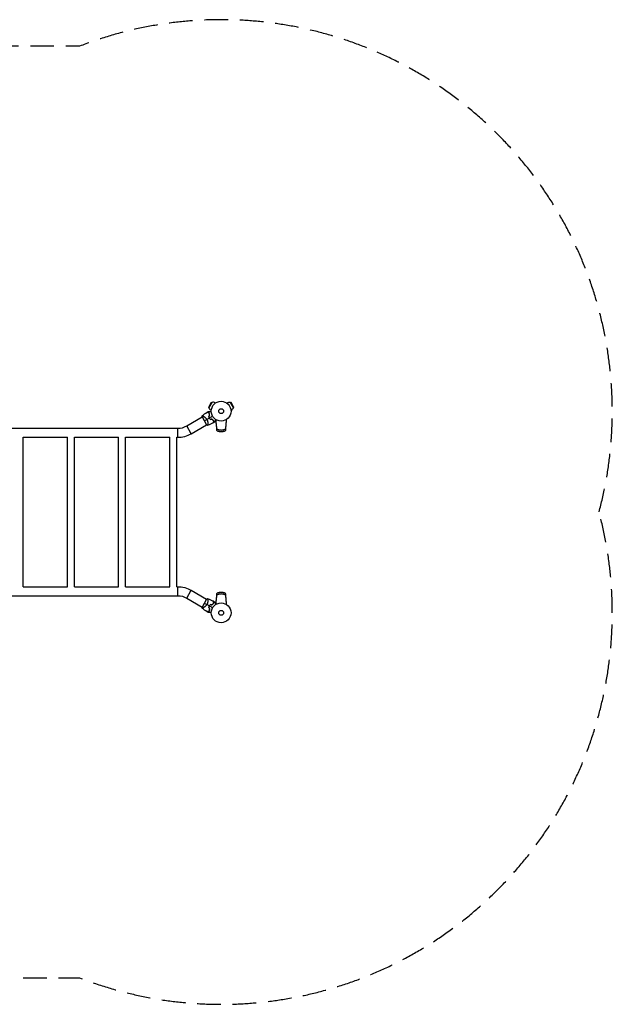
# Model space of a CAD drawing. Units: millimetres. Extents: x -3183 to 3183, y -2642 to 2642.
# Drawn here: x 0 to 3183, y -2642 to 2642 of the extents above; entities that cross this region are included whole.
import ezdxf

# ---------------------------------------------------------------- set-up
doc = ezdxf.new("R2010")
doc.units = ezdxf.units.MM
doc.header["$LTSCALE"] = 20
doc.linetypes.add('HIDDEN', pattern=[9.525, 6.35, -3.175])
doc.layers.add('2d', color=230, linetype='Continuous')
doc.layers.add('AS-Safetyzone', color=5, linetype='HIDDEN')

msp = doc.modelspace()

# ---------------------------------------------------------------- linework, layer by layer
at = {"layer": '2d'}
for p, q in [((1028.1, 586.9), (1015.2, 564.7)), ((1032.4, 588.1), (1016.4, 560.4)), ((1028.1, 586.9), (1032.4, 588.1)), ((1050.3, 585.9), (1047.8, 581.5)), ((1052.1, 584.8), (1050.3, 585.9)), ((1111.9, 584.8), (1113.7, 585.9)), ((1116.2, 581.5), (1113.7, 585.9)), ((1147.6, 560.4), (1131.6, 588.1)), ((1135.9, 586.9), (1131.6, 588.1)), ((1148.8, 564.7), (1135.9, 586.9)), ((1015.2, 564.7), (1016.4, 560.4)), ((1029.8, 550.4), (1027.3, 546)), ((1029.1, 545), (1027.3, 546)), ((1136.7, 546), (1134.2, 550.4)), ((1134.9, 545), (1136.7, 546)), ((1148.8, 564.7), (1147.6, 560.4)), ((896.9, 462), (979.9, 509.9)), ((979.7, 510.2), (1004.2, 467.8)), ((986.4, 513.7), (986.4, 513.7)), ((1054.2, 481.1), (1054.2, 481.1)), ((1109.8, 481.1), (1109.8, 481.1)), ((-848.9, 449.2), (848.9, 449.2)), ((848.9, 400.9), (848.9, 449.2)), ((921, 420.2), (896.9, 462)), ((921, 420.2), (1004, 468.1)), ((1010.6, 471.9), (1010.6, 471.9)), ((19, 400.9), (256, 400.9)), ((19, -400.8), (19, 400.9)), ((256, -400.8), (256, 400.9)), ((294, 400.9), (531, 400.9)), ((294, -400.8), (294, 400.9)), ((531, -400.8), (531, 400.9)), ((569, 400.9), (806, 400.9)), ((569, -400.8), (569, 400.9)), ((806, -400.8), (806, 400.9)), ((844, 400.9), (848.9, 400.9)), ((844, -400.8), (844, 400.9)), ((19, -400.8), (256, -400.8)), ((294, -400.8), (531, -400.8)), ((569, -400.8), (806, -400.8)), ((844, -400.8), (848.9, -400.8)), ((848.9, -449.1), (848.9, -400.8)), ((896.9, -462), (921, -420.2)), ((921, -420.2), (1004, -468.1)), ((-848.9, -449.1), (848.9, -449.1)), ((896.9, -462), (979.9, -509.9)), ((1004.2, -467.8), (979.7, -510.2)), ((1010.6, -471.9), (1010.6, -471.9)), ((986.4, -513.7), (986.4, -513.7)), ((1054.2, -481.1), (1054.2, -481.1)), ((1109.8, -481.1), (1109.8, -481.1))]:
    msp.add_line(p, q, dxfattribs=at)
for centre, radius in [((1082, 541), 53), ((1082, 541), 13), ((1082, -541), 53), ((1082, -541), 13)]:
    msp.add_circle(centre, radius, dxfattribs=at)
for centre, radius, start, end in [((1038.8, 565.9), 23, 60, 106.4387), ((1125.2, 565.9), 23, 300, 346.4387), ((1067.6, 532.7), 49.4, 196.4916, 196.7596), ((1067.6, 532.7), 49.5, 223.2404, 223.5084), ((848.9, 545), 95.9, 270, 300), ((848.9, 545), 144.1, 270, 300), ((1067.6, -532.7), 49.5, 163.2404, 163.5084), ((1067.6, -532.7), 49.5, 136.4916, 136.7596)]:
    msp.add_arc(centre, radius, start, end, dxfattribs=at)
at = {"layer": '2d', "extrusion": (0, 0, -1)}
for centre, radius, start, end in [((-1125.2, 565.9), 23, 60, 106.4387), ((-1038.8, 565.9), 23, 300, 346.4387), ((-848.9, -545), 144.1, 90, 120), ((-848.9, -545), 95.9, 90, 120)]:
    msp.add_arc(centre, radius, start, end, dxfattribs=at)
at = {"layer": '2d'}
for points in [[(979.8, 516.1), (988.6, 523.1), (997.9, 529.6), (1007.4, 535.6)], [(1007.7, 535.7), (1009.5, 536.8), (1011.3, 538), (1013.2, 539.1)], [(979.7, 510.2), (979.6, 512.2), (979.6, 514.1), (979.8, 516)], [(991.9, 489), (995.2, 490.9), (999.7, 493.5), (1005.1, 496.6)], [(1019, 504.7), (1014.4, 501.9), (1009.7, 499.3), (1005.1, 496.6)], [(1040, 479.1), (1030, 473.8), (1019.8, 469.1), (1009.3, 465)], [(1020.2, 518.6), (1018.5, 516.8), (1016.8, 515.1), (1015.1, 513.3)], [(1015.3, 513.2), (1017, 515), (1018.7, 516.8), (1020.4, 518.6)], [(1036.1, 514.5), (1030.4, 511.2), (1024.8, 508), (1019.2, 504.8)], [(1024.5, 496.9), (1026.9, 497.5), (1029.3, 498.1), (1031.7, 498.6)], [(1031.8, 498.9), (1029.4, 498.3), (1027, 497.7), (1024.6, 497.2)], [(1045.9, 482.4), (1044, 481.3), (1042.1, 480.3), (1040.2, 479.3)], [(1009.3, 465), (1007.5, 465.8), (1005.8, 466.7), (1004.2, 467.8)], [(1004.2, -467.8), (1005.8, -466.7), (1007.5, -465.8), (1009.3, -465)], [(1009.3, -465), (1019.8, -469.1), (1030, -473.8), (1040, -479.1)], [(979.8, -516), (979.6, -514.1), (979.6, -512.2), (979.7, -510.2)], [(1007.4, -535.6), (997.9, -529.6), (988.6, -523.1), (979.8, -516.1)], [(991.9, -489), (995.2, -490.9), (999.7, -493.5), (1005.1, -496.6)], [(1019, -504.7), (1014.4, -501.9), (1009.7, -499.3), (1005.1, -496.6)], [(1015.1, -513.3), (1016.8, -515.1), (1018.5, -516.8), (1020.2, -518.6)], [(1020.4, -518.6), (1018.7, -516.8), (1017, -515), (1015.3, -513.2)], [(1036.1, -514.5), (1030.4, -511.2), (1024.8, -508), (1019.2, -504.8)], [(1031.7, -498.6), (1029.3, -498.1), (1026.9, -497.5), (1024.5, -496.9)], [(1024.6, -497.2), (1027, -497.7), (1029.4, -498.3), (1031.8, -498.9)], [(1040.2, -479.3), (1042.1, -480.3), (1044, -481.3), (1045.9, -482.4)], [(1013.2, -539.1), (1011.3, -538), (1009.5, -536.8), (1007.7, -535.7)]]:
    msp.add_open_spline(points, degree=3, dxfattribs=at)
for points, knots in [([(1018.1, 532.7), (1017, 533), (1015.9, 533.3), (1013.9, 533.8), (1012.9, 534.1), (1011.7, 534.4), (1011.3, 534.5), (1010.5, 534.7), (1010.1, 534.8), (1009.2, 535.1), (1008.6, 535.2), (1008.1, 535.4), (1007.9, 535.4), (1007.7, 535.5), (1007.6, 535.5), (1007.6, 535.5), (1007.6, 535.5), (1007.6, 535.5), (1007.6, 535.5), (1007.5, 535.5), (1007.5, 535.5), (1007.5, 535.5), (1007.5, 535.5), (1007.5, 535.5), (1007.4, 535.5), (1007.4, 535.6), (1007.4, 535.6), (1007.4, 535.6)], [0, 0, 0, 0, 0.00498507, 0.00498507, 0.00997014, 0.00997014, 0.01246267, 0.01246267, 0.01495521, 0.01495521, 0.01994028, 0.01994028, 0.02243281, 0.02243281, 0.02492534, 0.02492534, 0.02554848, 0.02554848, 0.02617161, 0.02617161, 0.02741788, 0.02741788, 0.02991041, 0.02991041, 0.03489548, 0.03489548, 0.03928387, 0.03928387, 0.03928387, 0.03928387]), ([(1018.3, 532.8), (1017.2, 533.1), (1016.2, 533.4), (1014.2, 533.9), (1013.3, 534.2), (1012.1, 534.5), (1011.7, 534.6), (1011, 534.8), (1010.6, 534.9), (1009.6, 535.2), (1009.1, 535.3), (1008.5, 535.5), (1008.3, 535.5), (1008, 535.6), (1007.9, 535.6), (1007.8, 535.6), (1007.8, 535.7), (1007.8, 535.7), (1007.8, 535.7), (1007.8, 535.7), (1007.7, 535.7), (1007.7, 535.7), (1007.7, 535.7), (1007.7, 535.7), (1007.7, 535.7), (1007.7, 535.7), (1007.7, 535.7), (1007.7, 535.7)], [0, 0, 0, 0, 0.00477017, 0.00477017, 0.00954034, 0.00954034, 0.01192543, 0.01192543, 0.01431051, 0.01431051, 0.01908068, 0.01908068, 0.02146577, 0.02146577, 0.02385086, 0.02385086, 0.0250434, 0.0250434, 0.02623594, 0.02623594, 0.02862103, 0.02862103, 0.0333912, 0.0333912, 0.03816137, 0.03816137, 0.03927414, 0.03927414, 0.03927414, 0.03927414]), ([(1013.2, 539.1), (1013.2, 539.1), (1013.2, 539.1), (1013.2, 539.1), (1013.3, 539.1), (1013.3, 539.1), (1013.3, 539.1), (1013.4, 539.1), (1013.4, 539.1), (1013.4, 539.1), (1013.4, 539.1), (1013.4, 539.1), (1013.4, 539.1), (1013.6, 539.1), (1013.8, 539.1), (1014.3, 539.1), (1014.6, 539.1), (1015.4, 539.1), (1015.9, 539.1), (1016.9, 539.1), (1017.4, 539.1), (1019.1, 539.1), (1020.4, 539.1), (1023.2, 539.1), (1024.7, 539.1), (1027.2, 539.1), (1028.1, 539.1), (1029, 539.1)], [0.04930785, 0.04930785, 0.04930785, 0.04930785, 0.05422987, 0.05422987, 0.06025541, 0.06025541, 0.06326818, 0.06326818, 0.06477456, 0.06477456, 0.06552775, 0.06552775, 0.06628095, 0.06628095, 0.06929372, 0.06929372, 0.07230649, 0.07230649, 0.07531926, 0.07531926, 0.07833203, 0.07833203, 0.08435757, 0.08435757, 0.09038311, 0.09038311, 0.09385287, 0.09385287, 0.09385287, 0.09385287]), ([(1020.2, 518.6), (1019.8, 519.9), (1019.5, 521.2), (1019, 523.6), (1018.7, 524.8), (1018.5, 526.6), (1018.4, 527.2), (1018.3, 528.3), (1018.3, 528.9), (1018.2, 530.6), (1018.1, 531.7), (1018.1, 532.7)], [0, 0, 0, 0, 0.00414637, 0.00414637, 0.00829274, 0.00829274, 0.01036592, 0.01036592, 0.0124391, 0.0124391, 0.01658547, 0.01658547, 0.01658547, 0.01658547]), ([(1020.4, 518.6), (1020, 519.9), (1019.7, 521.1), (1019.2, 523.6), (1018.9, 524.9), (1018.7, 526.7), (1018.6, 527.2), (1018.5, 528.4), (1018.5, 529), (1018.4, 530.7), (1018.3, 531.8), (1018.3, 532.8)], [0, 0, 0, 0, 0.00420297, 0.00420297, 0.00840595, 0.00840595, 0.01050744, 0.01050744, 0.01260892, 0.01260892, 0.0168119, 0.0168119, 0.0168119, 0.0168119]), ([(979.8, 516), (979.8, 516), (979.8, 516), (979.8, 516.1), (979.8, 516.1), (979.9, 516.1), (979.9, 516.2), (980, 516.2), (980, 516.2), (980, 516.2), (980.1, 516.3), (980.2, 516.3), (980.4, 516.3), (980.7, 516.2), (980.9, 516.2), (981.2, 516.1), (981.3, 516.1), (982.2, 515.8), (983, 515.4), (984.6, 514.7), (985.1, 514.4), (986, 513.9), (986.3, 513.8), (986.9, 513.4), (987.2, 513.2), (988.9, 512.3), (990.3, 511.4), (992.5, 509.8), (993.3, 509.3), (994.4, 508.4), (994.8, 508.1), (995.6, 507.5), (996, 507.2), (997.2, 506.2), (997.9, 505.4), (999.1, 504.3), (999.5, 503.9), (1000.3, 503.1), (1000.6, 502.7), (1001.8, 501.4), (1002.5, 500.5), (1003.5, 499.1), (1003.8, 498.6), (1004.3, 497.9), (1004.5, 497.6), (1004.8, 497.1), (1004.9, 496.9), (1005.1, 496.6)], [0.16840129, 0.16840129, 0.16840129, 0.16840129, 0.16868251, 0.16868251, 0.17219218, 0.17219218, 0.17394701, 0.17394701, 0.17482443, 0.17482443, 0.17570184, 0.17570184, 0.17921151, 0.17921151, 0.18096635, 0.18096635, 0.18272118, 0.18272118, 0.18974052, 0.18974052, 0.19325019, 0.19325019, 0.19500502, 0.19500502, 0.19675986, 0.19675986, 0.2037792, 0.2037792, 0.20728887, 0.20728887, 0.2090437, 0.2090437, 0.21079853, 0.21079853, 0.2143082, 0.2143082, 0.21606304, 0.21606304, 0.21781787, 0.21781787, 0.22132754, 0.22132754, 0.22308238, 0.22308238, 0.22395979, 0.22395979, 0.22483721, 0.22483721, 0.22483721, 0.22483721]), ([(1005.1, 496.6), (1005.7, 495.6), (1006.2, 494.5), (1007.2, 492.4), (1007.6, 491.3), (1008.1, 489.7), (1008.3, 489.2), (1008.6, 488.1), (1008.8, 487.6), (1009.2, 486), (1009.4, 485), (1009.8, 482.9), (1009.9, 481.9), (1010.2, 480), (1010.3, 479.1), (1010.4, 477.3), (1010.5, 476.5), (1010.5, 474.8), (1010.6, 474), (1010.6, 471.7), (1010.5, 470.4), (1010.4, 468.7), (1010.4, 468.2), (1010.3, 467.2), (1010.2, 466.8), (1010, 465.8), (1009.8, 465.3), (1009.6, 465.1), (1009.6, 465.1), (1009.5, 465.1), (1009.5, 465), (1009.5, 465), (1009.4, 465), (1009.3, 465), (1009.3, 465), (1009.3, 465), (1009.3, 465), (1009.3, 465)], [0, 0, 0, 0, 0.00351649, 0.00351649, 0.00703299, 0.00703299, 0.00879123, 0.00879123, 0.01054948, 0.01054948, 0.01406598, 0.01406598, 0.01758247, 0.01758247, 0.02109896, 0.02109896, 0.02461546, 0.02461546, 0.02813195, 0.02813195, 0.03516494, 0.03516494, 0.03868143, 0.03868143, 0.04219793, 0.04219793, 0.04923091, 0.04923091, 0.05011004, 0.05011004, 0.05098916, 0.05098916, 0.05274741, 0.05274741, 0.0562639, 0.0562639, 0.05666079, 0.05666079, 0.05666079, 0.05666079]), ([(1015.1, 513.3), (1015.6, 511.8), (1016.2, 510.3), (1017.5, 507.5), (1018.2, 506), (1019, 504.7)], [0, 0, 0, 0, 0.004778412, 0.004778412, 0.009556824, 0.009556824, 0.009556824, 0.009556824]), ([(1019.2, 504.8), (1018.8, 505.4), (1018.4, 506.1), (1017.7, 507.5), (1017.4, 508.2), (1016.4, 510.3), (1015.8, 511.8), (1015.3, 513.2)], [0.009393696, 0.009393696, 0.009393696, 0.009393696, 0.011738601, 0.011738601, 0.014083505, 0.014083505, 0.018773315, 0.018773315, 0.018773315, 0.018773315]), ([(1019, 504.7), (1019.8, 503.3), (1020.7, 501.9), (1022.5, 499.3), (1023.5, 498.1), (1024.5, 496.9)], [0.009556824, 0.009556824, 0.009556824, 0.009556824, 0.014332328, 0.014332328, 0.019107831, 0.019107831, 0.019107831, 0.019107831]), ([(1024.6, 497.2), (1023.6, 498.3), (1022.7, 499.5), (1020.9, 502.1), (1020, 503.4), (1019.2, 504.8)], [0, 0, 0, 0, 0.004696848, 0.004696848, 0.009393696, 0.009393696, 0.009393696, 0.009393696]), ([(1031.7, 498.6), (1032.6, 497.7), (1033.6, 496.8), (1035.4, 495.1), (1036.4, 494.3), (1037.8, 493.2), (1038.2, 492.9), (1039.2, 492.2), (1039.7, 491.9), (1041.1, 490.9), (1042, 490.4), (1042.9, 489.8)], [0, 0, 0, 0, 0.00414637, 0.00414637, 0.00829274, 0.00829274, 0.01036592, 0.01036592, 0.0124391, 0.0124391, 0.01658547, 0.01658547, 0.01658547, 0.01658547]), ([(1043.1, 489.9), (1042.2, 490.5), (1041.3, 491), (1039.4, 492.3), (1038.4, 493), (1037, 494.1), (1036.5, 494.4), (1035.6, 495.2), (1035.1, 495.7), (1033.7, 497), (1032.7, 497.9), (1031.8, 498.9)], [0, 0, 0, 0, 0.00420381, 0.00420381, 0.00840762, 0.00840762, 0.01050952, 0.01050952, 0.01261143, 0.01261143, 0.01681524, 0.01681524, 0.01681524, 0.01681524]), ([(1042.9, 489.8), (1042.6, 488.7), (1042.3, 487.6), (1041.7, 485.6), (1041.5, 484.6), (1041.1, 483.4), (1041, 483), (1040.8, 482.2), (1040.7, 481.9), (1040.5, 480.9), (1040.3, 480.4), (1040.2, 479.8), (1040.1, 479.6), (1040.1, 479.4), (1040, 479.3), (1040, 479.3), (1040, 479.3), (1040, 479.3), (1040, 479.3), (1040, 479.3), (1040, 479.2), (1040, 479.2), (1040, 479.2), (1040, 479.2), (1040, 479.2), (1040, 479.1), (1040, 479.1), (1040, 479.1)], [0, 0, 0, 0, 0.00498507, 0.00498507, 0.00997014, 0.00997014, 0.01246267, 0.01246267, 0.01495521, 0.01495521, 0.01994028, 0.01994028, 0.02243281, 0.02243281, 0.02492534, 0.02492534, 0.02554848, 0.02554848, 0.02617161, 0.02617161, 0.02741788, 0.02741788, 0.02991041, 0.02991041, 0.03489548, 0.03489548, 0.03928387, 0.03928387, 0.03928387, 0.03928387]), ([(1040.2, 479.3), (1040.2, 479.3), (1040.2, 479.3), (1040.2, 479.3), (1040.2, 479.3), (1040.2, 479.3), (1040.3, 479.3), (1040.3, 479.4), (1040.3, 479.4), (1040.3, 479.4), (1040.3, 479.4), (1040.3, 479.4), (1040.3, 479.5), (1040.3, 479.6), (1040.3, 479.7), (1040.4, 479.9), (1040.5, 480.1), (1040.6, 480.7), (1040.8, 481.3), (1041, 482.2), (1041.1, 482.6), (1041.3, 483.3), (1041.4, 483.7), (1041.8, 484.9), (1042, 485.8), (1042.5, 487.8), (1042.8, 488.8), (1043.1, 489.9)], [-0.01786939, -0.01786939, -0.01786939, -0.01786939, -0.01672988, -0.01672988, -0.01196282, -0.01196282, -0.00719576, -0.00719576, -0.00481223, -0.00481223, -0.00362046, -0.00362046, -0.0024287, -0.0024287, -0.00004517, -0.00004517, 0.00233836, 0.00233836, 0.00710542, 0.00710542, 0.00948895, 0.00948895, 0.01187248, 0.01187248, 0.01663954, 0.01663954, 0.02140659, 0.02140659, 0.02140659, 0.02140659]), ([(1053.8, 496.1), (1053.4, 495.3), (1052.9, 494.5), (1051.7, 492.4), (1050.9, 491.1), (1049.9, 489.3), (1049.6, 488.7), (1048.9, 487.6), (1048.6, 487), (1047.7, 485.5), (1047.2, 484.6), (1046.6, 483.6), (1046.5, 483.3), (1046.3, 483), (1046.2, 482.9), (1046.1, 482.7), (1046.1, 482.7), (1046, 482.6), (1046, 482.6), (1046, 482.6), (1046, 482.5), (1046, 482.5), (1046, 482.5), (1046, 482.5), (1046, 482.5), (1046, 482.4), (1045.9, 482.4), (1045.9, 482.4), (1045.9, 482.4), (1045.9, 482.4)], [0.00255866, 0.00255866, 0.00255866, 0.00255866, 0.00604686, 0.00604686, 0.01209372, 0.01209372, 0.01511716, 0.01511716, 0.01814059, 0.01814059, 0.02418745, 0.02418745, 0.02721088, 0.02721088, 0.0287226, 0.0287226, 0.03023431, 0.03023431, 0.03099017, 0.03099017, 0.03174603, 0.03174603, 0.03325774, 0.03325774, 0.03628117, 0.03628117, 0.04232804, 0.04232804, 0.04714176, 0.04714176, 0.04714176, 0.04714176]), ([(1054, 489.6), (1054, 482.3), (1054.4, 475), (1055.7, 460.4), (1056.7, 453.2), (1058, 446)], [0, 0, 0, 0, 0.02193241, 0.02193241, 0.04386481, 0.04386481, 0.04386481, 0.04386481]), ([(1106, 446), (1107.3, 453.2), (1108.3, 460.4), (1109.6, 475), (1110, 482.3), (1110, 489.6)], [0.01119275, 0.01119275, 0.01119275, 0.01119275, 0.03312516, 0.03312516, 0.05505756, 0.05505756, 0.05505756, 0.05505756]), ([(1058, 446), (1059.8, 445), (1061.6, 444.1), (1064.5, 443), (1065.5, 442.7), (1067.5, 442), (1068.5, 441.7), (1071.6, 441), (1073.6, 440.6), (1077.8, 440.1), (1079.9, 440), (1084.1, 440), (1086.2, 440.1), (1090.4, 440.6), (1092.4, 441), (1095.5, 441.7), (1096.5, 442), (1098.5, 442.7), (1099.5, 443), (1102.4, 444.1), (1104.2, 445), (1106, 446)], [0, 0, 0, 0, 0.0063464, 0.0063464, 0.0095196, 0.0095196, 0.0126928, 0.0126928, 0.01903919, 0.01903919, 0.02538559, 0.02538559, 0.03173199, 0.03173199, 0.03807839, 0.03807839, 0.04125159, 0.04125159, 0.04442479, 0.04442479, 0.05077119, 0.05077119, 0.05077119, 0.05077119]), ([(1060.2, 435), (1060.2, 435), (1060.2, 435), (1060.1, 435.3), (1060.1, 435.4), (1060.1, 435.6), (1060, 435.8), (1060, 436.1), (1059.9, 436.3), (1059.8, 436.6), (1059.8, 436.8), (1059.6, 437.5), (1059.5, 438), (1059.3, 439.1), (1059.2, 439.7), (1058.9, 440.8), (1058.8, 441.5), (1058.6, 442.7), (1058.4, 443.4), (1058.2, 444.7), (1058.1, 445.3), (1058, 446)], [0, 0, 0, 0, 0.00197324, 0.00197324, 0.00295986, 0.00295986, 0.00394648, 0.00394648, 0.00493311, 0.00493311, 0.00591973, 0.00591973, 0.00789297, 0.00789297, 0.00986621, 0.00986621, 0.01183945, 0.01183945, 0.0138127, 0.0138127, 0.01578594, 0.01578594, 0.01578594, 0.01578594]), ([(1103.8, 435), (1102.1, 434.1), (1100.4, 433.4), (1097.7, 432.5), (1096.8, 432.2), (1095, 431.7), (1094.1, 431.4), (1091.4, 430.8), (1089.5, 430.5), (1085.8, 430.1), (1083.9, 430), (1080.1, 430), (1078.2, 430.1), (1074.5, 430.5), (1072.6, 430.8), (1069.9, 431.4), (1069, 431.7), (1067.2, 432.2), (1066.3, 432.5), (1063.6, 433.4), (1061.9, 434.1), (1060.2, 435)], [0, 0, 0, 0, 0.00569943, 0.00569943, 0.00854915, 0.00854915, 0.01139887, 0.01139887, 0.0170983, 0.0170983, 0.02279773, 0.02279773, 0.02849717, 0.02849717, 0.0341966, 0.0341966, 0.03704632, 0.03704632, 0.03989603, 0.03989603, 0.04559547, 0.04559547, 0.04559547, 0.04559547]), ([(1106, 446), (1105.8, 444.7), (1105.6, 443.4), (1105.3, 441.8), (1105.2, 441.5), (1105.1, 440.9), (1105, 440.6), (1104.8, 439.7), (1104.7, 439.1), (1104.5, 438.3), (1104.5, 438), (1104.4, 437.5), (1104.3, 437.3), (1104.2, 436.9), (1104.2, 436.6), (1104.1, 436.3), (1104.1, 436.1), (1103.9, 435.6), (1103.9, 435.4), (1103.8, 435.1), (1103.8, 435.1), (1103.8, 435), (1103.8, 435), (1103.8, 435)], [0, 0, 0, 0, 0.00392147, 0.00392147, 0.00490183, 0.00490183, 0.0058822, 0.0058822, 0.00784293, 0.00784293, 0.0088233, 0.0088233, 0.00980367, 0.00980367, 0.01078403, 0.01078403, 0.0117644, 0.0117644, 0.01372513, 0.01372513, 0.0147055, 0.0147055, 0.01568586, 0.01568586, 0.01568586, 0.01568586]), ([(1009.3, -465), (1009.3, -465), (1009.3, -465), (1009.3, -465), (1009.3, -465), (1009.4, -465), (1009.4, -465), (1009.5, -465), (1009.5, -465.1), (1009.6, -465.1), (1009.6, -465.1), (1009.7, -465.2), (1009.8, -465.4), (1009.9, -465.7), (1010, -465.8), (1010.1, -466.1), (1010.1, -466.3), (1010.3, -467.1), (1010.4, -468.1), (1010.5, -469.8), (1010.5, -470.4), (1010.5, -471.4), (1010.6, -471.7), (1010.6, -472.5), (1010.6, -472.8), (1010.5, -474.7), (1010.5, -476.4), (1010.3, -479.1), (1010.2, -480), (1010, -481.4), (1009.9, -481.9), (1009.8, -482.9), (1009.7, -483.4), (1009.4, -484.9), (1009.2, -486), (1008.8, -487.6), (1008.6, -488.1), (1008.3, -489.2), (1008.1, -489.7), (1007.6, -491.3), (1007.2, -492.4), (1006.5, -494), (1006.2, -494.5), (1005.8, -495.3), (1005.7, -495.6), (1005.4, -496.1), (1005.2, -496.3), (1005.1, -496.6)], [0.16840129, 0.16840129, 0.16840129, 0.16840129, 0.16868251, 0.16868251, 0.17219218, 0.17219218, 0.17394701, 0.17394701, 0.17482443, 0.17482443, 0.17570184, 0.17570184, 0.17921151, 0.17921151, 0.18096635, 0.18096635, 0.18272118, 0.18272118, 0.18974052, 0.18974052, 0.19325019, 0.19325019, 0.19500502, 0.19500502, 0.19675986, 0.19675986, 0.2037792, 0.2037792, 0.20728887, 0.20728887, 0.2090437, 0.2090437, 0.21079853, 0.21079853, 0.2143082, 0.2143082, 0.21606304, 0.21606304, 0.21781787, 0.21781787, 0.22132754, 0.22132754, 0.22308238, 0.22308238, 0.22395979, 0.22395979, 0.22483721, 0.22483721, 0.22483721, 0.22483721]), ([(1058, -446), (1056.7, -453.2), (1055.7, -460.4), (1054.4, -475), (1054, -482.3), (1054, -489.6)], [0.01119275, 0.01119275, 0.01119275, 0.01119275, 0.03312516, 0.03312516, 0.05505756, 0.05505756, 0.05505756, 0.05505756]), ([(1058, -446), (1058.2, -444.7), (1058.4, -443.4), (1058.7, -441.8), (1058.8, -441.5), (1058.9, -440.9), (1059, -440.6), (1059.2, -439.7), (1059.3, -439.1), (1059.5, -438.3), (1059.5, -438), (1059.6, -437.5), (1059.7, -437.3), (1059.8, -436.9), (1059.8, -436.6), (1059.9, -436.3), (1059.9, -436.1), (1060.1, -435.6), (1060.1, -435.4), (1060.2, -435.1), (1060.2, -435.1), (1060.2, -435), (1060.2, -435), (1060.2, -435)], [0, 0, 0, 0, 0.00392147, 0.00392147, 0.00490183, 0.00490183, 0.0058822, 0.0058822, 0.00784293, 0.00784293, 0.0088233, 0.0088233, 0.00980367, 0.00980367, 0.01078403, 0.01078403, 0.0117644, 0.0117644, 0.01372513, 0.01372513, 0.0147055, 0.0147055, 0.01568586, 0.01568586, 0.01568586, 0.01568586]), ([(1106, -446), (1104.2, -445), (1102.4, -444.1), (1099.5, -443), (1098.5, -442.7), (1096.5, -442), (1095.5, -441.7), (1092.4, -441), (1090.4, -440.6), (1086.2, -440.1), (1084.1, -440), (1079.9, -440), (1077.8, -440.1), (1073.6, -440.6), (1071.6, -441), (1068.5, -441.7), (1067.5, -442), (1065.5, -442.7), (1064.5, -443), (1061.6, -444.1), (1059.8, -445), (1058, -446)], [0, 0, 0, 0, 0.0063464, 0.0063464, 0.0095196, 0.0095196, 0.0126928, 0.0126928, 0.01903919, 0.01903919, 0.02538559, 0.02538559, 0.03173199, 0.03173199, 0.03807839, 0.03807839, 0.04125159, 0.04125159, 0.04442479, 0.04442479, 0.05077119, 0.05077119, 0.05077119, 0.05077119]), ([(1060.2, -435), (1061.9, -434.1), (1063.6, -433.4), (1066.3, -432.5), (1067.2, -432.2), (1069, -431.7), (1069.9, -431.4), (1072.6, -430.8), (1074.5, -430.5), (1078.2, -430.1), (1080.1, -430), (1083.9, -430), (1085.8, -430.1), (1089.5, -430.5), (1091.4, -430.8), (1094.1, -431.4), (1095, -431.7), (1096.8, -432.2), (1097.7, -432.5), (1100.4, -433.4), (1102.1, -434.1), (1103.8, -435)], [0, 0, 0, 0, 0.00569943, 0.00569943, 0.00854915, 0.00854915, 0.01139887, 0.01139887, 0.0170983, 0.0170983, 0.02279773, 0.02279773, 0.02849717, 0.02849717, 0.0341966, 0.0341966, 0.03704632, 0.03704632, 0.03989603, 0.03989603, 0.04559547, 0.04559547, 0.04559547, 0.04559547]), ([(1103.8, -435), (1103.8, -435), (1103.8, -435), (1103.9, -435.3), (1103.9, -435.4), (1103.9, -435.6), (1104, -435.8), (1104, -436.1), (1104.1, -436.3), (1104.2, -436.6), (1104.2, -436.8), (1104.4, -437.5), (1104.5, -438), (1104.7, -439.1), (1104.8, -439.7), (1105.1, -440.8), (1105.2, -441.5), (1105.4, -442.7), (1105.6, -443.4), (1105.8, -444.7), (1105.9, -445.3), (1106, -446)], [0, 0, 0, 0, 0.00197324, 0.00197324, 0.00295986, 0.00295986, 0.00394648, 0.00394648, 0.00493311, 0.00493311, 0.00591973, 0.00591973, 0.00789297, 0.00789297, 0.00986621, 0.00986621, 0.01183945, 0.01183945, 0.0138127, 0.0138127, 0.01578594, 0.01578594, 0.01578594, 0.01578594]), ([(1110, -489.6), (1110, -482.3), (1109.6, -475), (1108.3, -460.4), (1107.3, -453.2), (1106, -446)], [0, 0, 0, 0, 0.02193241, 0.02193241, 0.04386481, 0.04386481, 0.04386481, 0.04386481]), ([(1005.1, -496.6), (1004.5, -497.6), (1003.9, -498.6), (1002.5, -500.5), (1001.8, -501.4), (1000.7, -502.7), (1000.3, -503.1), (999.5, -503.9), (999.1, -504.3), (998, -505.4), (997.2, -506.1), (995.6, -507.5), (994.8, -508.1), (993.3, -509.3), (992.5, -509.8), (991.1, -510.8), (990.3, -511.3), (988.9, -512.2), (988.3, -512.6), (986.3, -513.8), (985.1, -514.4), (983.6, -515.2), (983.1, -515.4), (982.2, -515.8), (981.8, -515.9), (980.8, -516.3), (980.4, -516.3), (980.1, -516.3), (980.1, -516.3), (980, -516.2), (980, -516.2), (979.9, -516.2), (979.9, -516.1), (979.8, -516.1), (979.8, -516.1), (979.8, -516), (979.8, -516), (979.8, -516)], [0, 0, 0, 0, 0.00351649, 0.00351649, 0.00703299, 0.00703299, 0.00879123, 0.00879123, 0.01054948, 0.01054948, 0.01406598, 0.01406598, 0.01758247, 0.01758247, 0.02109896, 0.02109896, 0.02461546, 0.02461546, 0.02813195, 0.02813195, 0.03516494, 0.03516494, 0.03868143, 0.03868143, 0.04219793, 0.04219793, 0.04923091, 0.04923091, 0.05011004, 0.05011004, 0.05098916, 0.05098916, 0.05274741, 0.05274741, 0.0562639, 0.0562639, 0.05666079, 0.05666079, 0.05666079, 0.05666079]), ([(1019, -504.7), (1018.2, -506), (1017.5, -507.5), (1016.2, -510.3), (1015.6, -511.8), (1015.1, -513.3)], [0.009556824, 0.009556824, 0.009556824, 0.009556824, 0.014332328, 0.014332328, 0.019107831, 0.019107831, 0.019107831, 0.019107831]), ([(1015.3, -513.2), (1015.8, -511.8), (1016.4, -510.3), (1017.7, -507.5), (1018.4, -506.1), (1019.2, -504.8)], [0, 0, 0, 0, 0.004696848, 0.004696848, 0.009393696, 0.009393696, 0.009393696, 0.009393696]), ([(1020.2, -518.6), (1019.8, -519.9), (1019.5, -521.2), (1019, -523.6), (1018.7, -524.8), (1018.5, -526.6), (1018.4, -527.2), (1018.3, -528.3), (1018.3, -528.9), (1018.2, -530.6), (1018.1, -531.7), (1018.1, -532.7)], [0, 0, 0, 0, 0.00414637, 0.00414637, 0.00829274, 0.00829274, 0.01036592, 0.01036592, 0.0124391, 0.0124391, 0.01658547, 0.01658547, 0.01658547, 0.01658547]), ([(1018.3, -532.8), (1018.3, -531.8), (1018.4, -530.7), (1018.5, -528.5), (1018.6, -527.3), (1018.9, -525.5), (1018.9, -524.9), (1019.2, -523.7), (1019.3, -523), (1019.7, -521.2), (1020, -519.9), (1020.4, -518.6)], [0, 0, 0, 0, 0.00420381, 0.00420381, 0.00840762, 0.00840762, 0.01050952, 0.01050952, 0.01261143, 0.01261143, 0.01681524, 0.01681524, 0.01681524, 0.01681524]), ([(1024.5, -496.9), (1023.5, -498.1), (1022.5, -499.3), (1020.7, -501.9), (1019.8, -503.3), (1019, -504.7)], [0, 0, 0, 0, 0.004778412, 0.004778412, 0.009556824, 0.009556824, 0.009556824, 0.009556824]), ([(1019.2, -504.8), (1019.6, -504.1), (1020, -503.4), (1020.9, -502.1), (1021.3, -501.4), (1022.7, -499.5), (1023.6, -498.3), (1024.6, -497.2)], [0.009393696, 0.009393696, 0.009393696, 0.009393696, 0.011738601, 0.011738601, 0.014083505, 0.014083505, 0.018773315, 0.018773315, 0.018773315, 0.018773315]), ([(1031.7, -498.6), (1032.6, -497.7), (1033.6, -496.8), (1035.4, -495.1), (1036.4, -494.3), (1037.8, -493.2), (1038.2, -492.9), (1039.2, -492.2), (1039.7, -491.9), (1041.1, -490.9), (1042, -490.4), (1042.9, -489.8)], [0, 0, 0, 0, 0.00414637, 0.00414637, 0.00829274, 0.00829274, 0.01036592, 0.01036592, 0.0124391, 0.0124391, 0.01658547, 0.01658547, 0.01658547, 0.01658547]), ([(1031.8, -498.9), (1032.7, -497.9), (1033.6, -497), (1035.5, -495.3), (1036.5, -494.5), (1037.9, -493.4), (1038.4, -493), (1039.4, -492.3), (1039.8, -492), (1041.3, -491), (1042.2, -490.5), (1043.1, -489.9)], [0, 0, 0, 0, 0.00420297, 0.00420297, 0.00840595, 0.00840595, 0.01050744, 0.01050744, 0.01260892, 0.01260892, 0.0168119, 0.0168119, 0.0168119, 0.0168119]), ([(1042.9, -489.8), (1042.6, -488.7), (1042.3, -487.6), (1041.7, -485.6), (1041.5, -484.6), (1041.1, -483.4), (1041, -483), (1040.8, -482.2), (1040.7, -481.9), (1040.5, -480.9), (1040.3, -480.4), (1040.2, -479.8), (1040.1, -479.6), (1040.1, -479.4), (1040, -479.3), (1040, -479.3), (1040, -479.3), (1040, -479.3), (1040, -479.3), (1040, -479.3), (1040, -479.2), (1040, -479.2), (1040, -479.2), (1040, -479.2), (1040, -479.2), (1040, -479.1), (1040, -479.1), (1040, -479.1)], [0, 0, 0, 0, 0.00498507, 0.00498507, 0.00997014, 0.00997014, 0.01246267, 0.01246267, 0.01495521, 0.01495521, 0.01994028, 0.01994028, 0.02243281, 0.02243281, 0.02492534, 0.02492534, 0.02554848, 0.02554848, 0.02617161, 0.02617161, 0.02741788, 0.02741788, 0.02991041, 0.02991041, 0.03489548, 0.03489548, 0.03928387, 0.03928387, 0.03928387, 0.03928387]), ([(1043.1, -489.9), (1042.8, -488.8), (1042.5, -487.8), (1042, -485.8), (1041.8, -484.9), (1041.4, -483.7), (1041.3, -483.3), (1041.1, -482.6), (1041, -482.2), (1040.8, -481.3), (1040.6, -480.7), (1040.5, -480.1), (1040.4, -479.9), (1040.3, -479.6), (1040.3, -479.5), (1040.3, -479.5), (1040.3, -479.4), (1040.3, -479.4), (1040.3, -479.4), (1040.3, -479.4), (1040.3, -479.4), (1040.3, -479.3), (1040.2, -479.3), (1040.2, -479.3), (1040.2, -479.3), (1040.2, -479.3), (1040.2, -479.3), (1040.2, -479.3)], [0, 0, 0, 0, 0.00477017, 0.00477017, 0.00954034, 0.00954034, 0.01192543, 0.01192543, 0.01431051, 0.01431051, 0.01908068, 0.01908068, 0.02146577, 0.02146577, 0.02385086, 0.02385086, 0.0250434, 0.0250434, 0.02623594, 0.02623594, 0.02862103, 0.02862103, 0.0333912, 0.0333912, 0.03816137, 0.03816137, 0.03927414, 0.03927414, 0.03927414, 0.03927414]), ([(1045.9, -482.4), (1045.9, -482.4), (1045.9, -482.4), (1045.9, -482.4), (1046, -482.4), (1046, -482.5), (1046, -482.5), (1046, -482.5), (1046, -482.5), (1046, -482.5), (1046, -482.6), (1046, -482.6), (1046.1, -482.6), (1046.1, -482.7), (1046.2, -482.9), (1046.5, -483.3), (1046.6, -483.6), (1047, -484.3), (1047.3, -484.7), (1047.8, -485.6), (1048, -486), (1048.9, -487.5), (1049.6, -488.7), (1050.9, -491.1), (1051.7, -492.3), (1052.9, -494.5), (1053.4, -495.3), (1053.8, -496.1)], [0.04930785, 0.04930785, 0.04930785, 0.04930785, 0.05422987, 0.05422987, 0.06025541, 0.06025541, 0.06326818, 0.06326818, 0.06477456, 0.06477456, 0.06552775, 0.06552775, 0.06628095, 0.06628095, 0.06929372, 0.06929372, 0.07230649, 0.07230649, 0.07531926, 0.07531926, 0.07833203, 0.07833203, 0.08435757, 0.08435757, 0.09038311, 0.09038311, 0.09385287, 0.09385287, 0.09385287, 0.09385287]), ([(1018.1, -532.7), (1017, -533), (1015.9, -533.3), (1013.9, -533.8), (1012.9, -534.1), (1011.7, -534.4), (1011.3, -534.5), (1010.5, -534.7), (1010.1, -534.8), (1009.2, -535.1), (1008.6, -535.2), (1008.1, -535.4), (1007.9, -535.4), (1007.7, -535.5), (1007.6, -535.5), (1007.6, -535.5), (1007.6, -535.5), (1007.6, -535.5), (1007.6, -535.5), (1007.5, -535.5), (1007.5, -535.5), (1007.5, -535.5), (1007.5, -535.5), (1007.5, -535.5), (1007.4, -535.5), (1007.4, -535.6), (1007.4, -535.6), (1007.4, -535.6)], [0, 0, 0, 0, 0.00498507, 0.00498507, 0.00997014, 0.00997014, 0.01246267, 0.01246267, 0.01495521, 0.01495521, 0.01994028, 0.01994028, 0.02243281, 0.02243281, 0.02492534, 0.02492534, 0.02554848, 0.02554848, 0.02617161, 0.02617161, 0.02741788, 0.02741788, 0.02991041, 0.02991041, 0.03489548, 0.03489548, 0.03928387, 0.03928387, 0.03928387, 0.03928387]), ([(1007.7, -535.7), (1007.7, -535.7), (1007.7, -535.7), (1007.7, -535.7), (1007.7, -535.7), (1007.7, -535.7), (1007.7, -535.7), (1007.7, -535.7), (1007.8, -535.7), (1007.8, -535.7), (1007.8, -535.7), (1007.8, -535.7), (1007.8, -535.6), (1007.9, -535.6), (1008, -535.6), (1008.3, -535.5), (1008.5, -535.5), (1009.1, -535.3), (1009.6, -535.2), (1010.6, -534.9), (1010.9, -534.8), (1011.7, -534.6), (1012.1, -534.5), (1013.3, -534.2), (1014.2, -533.9), (1016.2, -533.4), (1017.2, -533.1), (1018.3, -532.8)], [-0.01786939, -0.01786939, -0.01786939, -0.01786939, -0.01672988, -0.01672988, -0.01196282, -0.01196282, -0.00719576, -0.00719576, -0.00481223, -0.00481223, -0.00362046, -0.00362046, -0.0024287, -0.0024287, -0.00004517, -0.00004517, 0.00233836, 0.00233836, 0.00710542, 0.00710542, 0.00948895, 0.00948895, 0.01187248, 0.01187248, 0.01663954, 0.01663954, 0.02140659, 0.02140659, 0.02140659, 0.02140659]), ([(1029, -539.1), (1028.1, -539.1), (1027.2, -539.1), (1024.7, -539.1), (1023.2, -539.1), (1021.1, -539.1), (1020.5, -539.1), (1019.2, -539.1), (1018.6, -539.1), (1016.8, -539.1), (1015.8, -539.1), (1014.6, -539.1), (1014.3, -539.1), (1013.9, -539.1), (1013.8, -539.1), (1013.6, -539.1), (1013.5, -539.1), (1013.4, -539.1), (1013.4, -539.1), (1013.4, -539.1), (1013.4, -539.1), (1013.4, -539.1), (1013.4, -539.1), (1013.3, -539.1), (1013.3, -539.1), (1013.3, -539.1), (1013.2, -539.1), (1013.2, -539.1), (1013.2, -539.1), (1013.2, -539.1)], [0.00255866, 0.00255866, 0.00255866, 0.00255866, 0.00604686, 0.00604686, 0.01209372, 0.01209372, 0.01511716, 0.01511716, 0.01814059, 0.01814059, 0.02418745, 0.02418745, 0.02721088, 0.02721088, 0.0287226, 0.0287226, 0.03023431, 0.03023431, 0.03099017, 0.03099017, 0.03174603, 0.03174603, 0.03325774, 0.03325774, 0.03628117, 0.03628117, 0.04232804, 0.04232804, 0.04714176, 0.04714176, 0.04714176, 0.04714176])]:
    msp.add_open_spline(points, degree=3, knots=knots, dxfattribs=at)
for points, weights in [([(1054, 489.6), (1055, 491.1), (1056.1, 492.7), (1057.1, 494.2)], [1, 0.99980703716, 0.999752828298, 0.999837373412]), ([(1106.9, 494.2), (1107.9, 492.7), (1109, 491.1), (1110, 489.6)], [0.999837373412, 0.999752828298, 0.99980703716, 1]), ([(1057.1, -494.2), (1056.1, -492.7), (1055, -491.1), (1054, -489.6)], [0.999837373412, 0.999752828298, 0.99980703716, 1]), ([(1110, -489.6), (1109, -491.1), (1107.9, -492.7), (1106.9, -494.2)], [1, 0.99980703716, 0.999752828298, 0.999837373412])]:
    msp.add_rational_spline(points, weights, degree=3, dxfattribs=at)
at = {"layer": 'AS-Safetyzone', "flags": 128}
msp.add_lwpolyline([(3111.9, 0, 0.613755), (321.1, 2499.1), (-321.1, 2499.1, 0.613755), (-3111.9, 0, 0.613755), (-321.1, -2499.2), (321.1, -2499.2, 0.613755), (3111.9, 0)], format="xyb", close=True, dxfattribs=at)

doc.saveas('drawing.dxf')
